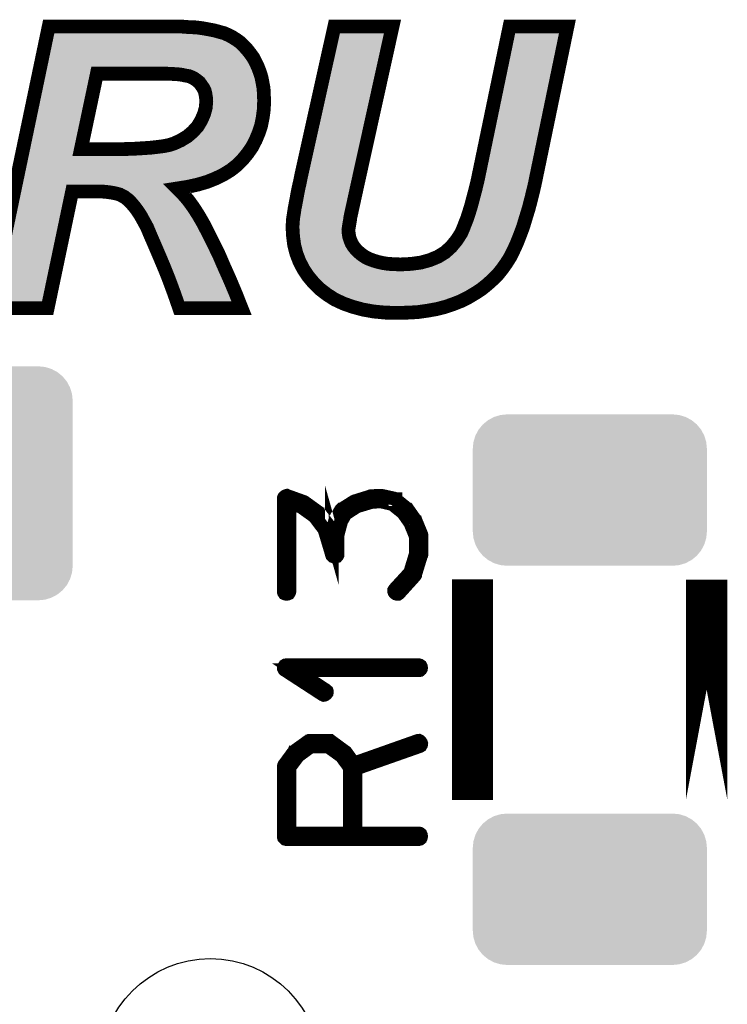
# Model space of a CAD drawing. Extents: x 0 to 131, y 0 to 75.
# Drawn here: x 61 to 66, y 54 to 62 of the extents above; entities that cross this region are included whole.
import ezdxf

# ---------------------------------------------------------------- set-up
doc = ezdxf.new("R2010")
doc.units = 0
doc.layers.get('0').update_dxf_attribs({"linetype": 'CONTINUOUS'})
doc.layers.add('SILKSCREENTOP_G', color=6, linetype='CONTINUOUS')
doc.layers.add('SOLDERMASKTOP_G', color=1, linetype='CONTINUOUS')

# ---------------------------------------------------------------- blocks, each defined once
blk = doc.blocks.new('CUSTOM_44')
for points in [[(-0.776808, 0.476834), (-0.738934, 0.507916), (0.776808, 0.476834), (0.738934, 0.507916)], [(-0.738934, 0.507916), (-0.695722, 0.531012), (0.738934, 0.507916), (0.695722, 0.531012)], [(-0.695722, 0.531012), (-0.648836, 0.545236), (0.695722, 0.531012), (0.648836, 0.545236)], [(-0.648836, 0.545236), (-0.600076, 0.550038), (0.648836, 0.545236), (0.600076, 0.550038)], [(-0.830986, 0.395748), (-0.80789, 0.43896), (0.830986, 0.395748), (0.80789, 0.43896)], [(-0.80789, 0.43896), (-0.776808, 0.476834), (0.80789, 0.43896), (0.776808, 0.476834)], [(-0.84521, 0.348862), (-0.830986, 0.395748), (0.84521, 0.348862), (0.830986, 0.395748)], [(-0.850012, 0.300102), (-0.84521, 0.348862), (0.850012, 0.300102), (0.84521, 0.348862)], [(-0.85001, 0.299102), (-0.850012, 0.300102), (0.85001, 0.299102), (0.850012, 0.300102)], [(-0.85001, -0.299102), (-0.85001, 0.299102), (0.85001, -0.299102), (0.85001, 0.299102)], [(-0.850012, -0.300102), (-0.85001, -0.299102), (0.850012, -0.300102), (0.85001, -0.299102)], [(-0.84521, -0.348862), (-0.850012, -0.300102), (0.84521, -0.348862), (0.850012, -0.300102)], [(-0.830986, -0.395748), (-0.84521, -0.348862), (0.830986, -0.395748), (0.84521, -0.348862)], [(-0.80789, -0.43896), (-0.830986, -0.395748), (0.80789, -0.43896), (0.830986, -0.395748)], [(-0.776808, -0.476834), (-0.80789, -0.43896), (0.776808, -0.476834), (0.80789, -0.43896)], [(-0.738934, -0.507916), (-0.776808, -0.476834), (0.738934, -0.507916), (0.776808, -0.476834)], [(-0.695722, -0.531012), (-0.738934, -0.507916), (0.695722, -0.531012), (0.738934, -0.507916)], [(-0.648836, -0.545236), (-0.695722, -0.531012), (0.648836, -0.545236), (0.695722, -0.531012)], [(-0.600076, -0.550038), (-0.648836, -0.545236), (0.600076, -0.550038), (0.648836, -0.545236)]]:
    blk.add_solid(points)
blk = doc.blocks.new('ROUND_16')
blk.add_circle((0, 0), 0.8)
blk = doc.blocks.new('CUSTOM_45')
for points in [[(-0.476834, 0.776808), (-0.43896, 0.80789), (0.476834, 0.776808), (0.43896, 0.80789)], [(-0.43896, 0.80789), (-0.395748, 0.830986), (0.43896, 0.80789), (0.395748, 0.830986)], [(-0.395748, 0.830986), (-0.348862, 0.84521), (0.395748, 0.830986), (0.348862, 0.84521)], [(-0.348862, 0.84521), (-0.300102, 0.850012), (0.348862, 0.84521), (0.300102, 0.850012)], [(-0.531012, 0.695722), (-0.507916, 0.738934), (0.531012, 0.695722), (0.507916, 0.738934)], [(-0.507916, 0.738934), (-0.476834, 0.776808), (0.507916, 0.738934), (0.476834, 0.776808)], [(-0.550038, 0.600076), (-0.545236, 0.648836), (0.550038, 0.600076), (0.545236, 0.648836)], [(-0.545236, 0.648836), (-0.531012, 0.695722), (0.545236, 0.648836), (0.531012, 0.695722)], [(-0.550036, 0.599076), (-0.550038, 0.600076), (0.550036, 0.599076), (0.550038, 0.600076)], [(-0.550036, -0.599076), (-0.550036, 0.599076), (0.550036, -0.599076), (0.550036, 0.599076)], [(-0.550038, -0.600076), (-0.550036, -0.599076), (0.550038, -0.600076), (0.550036, -0.599076)], [(-0.545236, -0.648836), (-0.550038, -0.600076), (0.545236, -0.648836), (0.550038, -0.600076)], [(-0.531012, -0.695722), (-0.545236, -0.648836), (0.531012, -0.695722), (0.545236, -0.648836)], [(-0.507916, -0.738934), (-0.531012, -0.695722), (0.507916, -0.738934), (0.531012, -0.695722)], [(-0.476834, -0.776808), (-0.507916, -0.738934), (0.476834, -0.776808), (0.507916, -0.738934)], [(-0.43896, -0.80789), (-0.476834, -0.776808), (0.43896, -0.80789), (0.476834, -0.776808)], [(-0.395748, -0.830986), (-0.43896, -0.80789), (0.395748, -0.830986), (0.43896, -0.80789)], [(-0.348862, -0.84521), (-0.395748, -0.830986), (0.348862, -0.84521), (0.395748, -0.830986)], [(-0.300102, -0.850012), (-0.348862, -0.84521), (0.300102, -0.850012), (0.348862, -0.84521)]]:
    blk.add_solid(points)

msp = doc.modelspace()

# ---------------------------------------------------------------- linework, layer by layer
at = {"layer": 'SILKSCREENTOP_G'}
for points, const_width in [([(60.814966, 59.524012), (60.394976, 59.524012), (60.822968, 61.56998), (61.78898, 61.56998), (61.84298, 61.565968), (61.892968, 61.564012), (61.938966, 61.557966), (61.982986, 61.549966), (62.024972, 61.541964), (62.060964, 61.532008), (62.09698, 61.521976), (62.128984, 61.508004), (62.159006, 61.492004), (62.186972, 61.473968), (62.214964, 61.45398), (62.238966, 61.429976), (62.26297, 61.403992), (62.284992, 61.375976), (62.306962, 61.345978), (62.324996, 61.311968), (62.340998, 61.278008), (62.354968, 61.241966), (62.366982, 61.203968), (62.374984, 61.163962), (62.382984, 61.121976), (62.384966, 61.077984), (62.386972, 61.033964), (62.384966, 60.969982), (62.376964, 60.909962), (62.365, 60.849968), (62.346968, 60.795966), (62.324996, 60.743972), (62.298986, 60.693986), (62.266982, 60.647986), (62.230966, 60.603968), (62.18898, 60.561982), (62.143006, 60.525964), (62.090986, 60.493986), (62.032972, 60.46597), (61.972978, 60.441968), (61.905008, 60.421978), (61.832998, 60.405976), (61.756976, 60.393986), (61.79698, 60.353982), (61.83498, 60.309964), (61.873002, 60.25797), (61.90897, 60.201962), (61.945012, 60.139986), (61.980978, 60.069984), (62.018976, 59.993988), (62.058982, 59.911996), (62.09698, 59.823984), (62.138966, 59.730004), (62.180978, 59.62998), (62.222964, 59.524012), (61.770972, 59.524012), (61.75497, 59.569984), (61.736986, 59.621978), (61.714964, 59.682), (61.691012, 59.746008), (61.66297, 59.815984), (61.630966, 59.89198), (61.595, 59.976004), (61.556976, 60.063964), (61.536986, 60.11197), (61.512984, 60.155964), (61.490988, 60.195968), (61.468966, 60.230004), (61.444962, 60.262008), (61.42101, 60.289974), (61.398962, 60.31197), (61.373004, 60.331984), (61.357002, 60.339986), (61.338968, 60.349968), (61.316996, 60.355988), (61.290962, 60.361982), (61.264978, 60.36597), (61.232974, 60.369984), (61.20097, 60.37199), (60.99297, 60.37199), (60.814966, 59.524012)], 0.100076), ([(62.897004, 61.56998), (63.318974, 61.56998), (63.072976, 60.457968), (63.01298, 60.18398), (63.010974, 60.165996), (63.006986, 60.143974), (63.002972, 60.119972), (62.998984, 60.093988), (63.000966, 60.067978), (63.00498, 60.041968), (63.01298, 60.017964), (63.022988, 59.993988), (63.036984, 59.971966), (63.052986, 59.952), (63.072976, 59.931986), (63.094996, 59.913978), (63.120982, 59.895994), (63.148972, 59.881974), (63.180976, 59.869984), (63.215012, 59.859976), (63.250978, 59.851976), (63.288976, 59.845982), (63.330964, 59.843974), (63.376962, 59.841968), (63.454966, 59.845982), (63.526974, 59.855988), (63.590982, 59.873972), (63.648972, 59.897976), (63.700964, 59.92998), (63.744984, 59.969984), (63.782982, 60.016008), (63.816992, 60.067978), (63.830962, 60.099982), (63.844982, 60.135974), (63.860984, 60.175978), (63.87498, 60.21997), (63.890982, 60.271964), (63.905004, 60.325966), (63.921004, 60.385986), (63.937008, 60.452), (64.168986, 61.56998), (64.588974, 61.56998), (64.348994, 60.411996), (64.32898, 60.329978), (64.30899, 60.251976), (64.286968, 60.179966), (64.266978, 60.113976), (64.242976, 60.049968), (64.22098, 59.993988), (64.196976, 59.941968), (64.172974, 59.893962), (64.144982, 59.84997), (64.114984, 59.807984), (64.08298, 59.767978), (64.046988, 59.731986), (64.006984, 59.695968), (63.964972, 59.661984), (63.918972, 59.631986), (63.868986, 59.601988), (63.816992, 59.57598), (63.760984, 59.553984), (63.702972, 59.533968), (63.64097, 59.517966), (63.57498, 59.505976), (63.504978, 59.49597), (63.43297, 59.492008), (63.356998, 59.489974), (63.26698, 59.492008), (63.183008, 59.500008), (63.10498, 59.513978), (63.030988, 59.533968), (62.962968, 59.55797), (62.898986, 59.587968), (62.842978, 59.623986), (62.790984, 59.663964), (62.744984, 59.709964), (62.70498, 59.75797), (62.67097, 59.809964), (62.643004, 59.86399), (62.620982, 59.921978), (62.60498, 59.984006), (62.59698, 60.047962), (62.592966, 60.113976), (62.59698, 60.173996), (62.606986, 60.238004), (62.608968, 60.251976), (62.612982, 60.270008), (62.616968, 60.294012), (62.622964, 60.323984), (62.628984, 60.35797), (62.636984, 60.397974), (62.646966, 60.441968), (62.656974, 60.492006), (62.897004, 61.56998)], 0.100076), ([(61.056978, 60.679964), (61.28098, 60.679964), (61.360964, 60.679964), (61.437012, 60.681996), (61.502976, 60.685984), (61.562996, 60.689998), (61.614964, 60.695968), (61.660964, 60.701986), (61.698962, 60.709962), (61.730966, 60.71997), (61.782986, 60.743972), (61.828984, 60.771964), (61.868964, 60.805974), (61.905008, 60.84598), (61.930966, 60.889972), (61.95098, 60.935998), (61.96297, 60.979964), (61.966984, 61.02797), (61.964976, 61.05398), (61.960964, 61.079964), (61.954968, 61.103968), (61.945012, 61.123982), (61.930966, 61.143972), (61.91697, 61.163962), (61.897006, 61.179964), (61.876966, 61.193984), (61.860964, 61.201986), (61.841, 61.209986), (61.816996, 61.214), (61.78898, 61.219968), (61.756976, 61.223982), (61.718978, 61.225964), (61.678972, 61.22797), (61.635006, 61.22797), (61.17298, 61.22797), (61.056978, 60.679964)], 0.100076), ([(63.335358, 57.481344), (63.331344, 57.474358), (63.331344, 57.468338), (63.333376, 57.461354), (63.338354, 57.455358), (63.344348, 57.45137), (63.35235, 57.44934), (63.35936, 57.44934), (63.36538, 57.453352), (63.47935, 57.579388), (63.482348, 57.58434), (63.482348, 57.586372), (63.52634, 57.729374), (63.528346, 57.732346), (63.529336, 57.73636), (63.529336, 57.872376), (63.528346, 57.87936), (63.48636, 57.981342), (63.485344, 57.98434), (63.482348, 57.986346), (63.429338, 58.062368), (63.428372, 58.062368), (63.42535, 58.06534), (63.424358, 58.066356), (63.422352, 58.068336), (63.34036, 58.135342), (63.34036, 58.136358), (63.338354, 58.136358), (63.335358, 58.13834), (63.330354, 58.141362), (63.239346, 58.161352), (63.23236, 58.161352), (63.23038, 58.161352), (63.162358, 58.15838), (63.15837, 58.157364), (63.155348, 58.155358), (63.048338, 58.122338), (63.04534, 58.121346), (63.040386, 58.11934), (62.949354, 58.062368), (62.948338, 58.062368), (62.94534, 58.059346), (62.94336, 58.056348), (62.908358, 57.995338), (62.906352, 57.991376), (62.906352, 57.989344), (62.905386, 57.989344), (62.879352, 57.886346), (62.879352, 57.878344), (62.879352, 57.872376), (62.863348, 57.929348), (62.862358, 57.935368), (62.859362, 57.939356), (62.782348, 58.038366), (62.781358, 58.040346), (62.779352, 58.041362), (62.779352, 58.042352), (62.67836, 58.115352), (62.673358, 58.11736), (62.67036, 58.118376), (62.55634, 58.159346), (62.552352, 58.161352), (62.548338, 58.160362), (62.54336, 58.15838), (62.539372, 58.155358), (62.535358, 58.15236), (62.532386, 58.149364), (62.530356, 58.14535), (62.52934, 58.141362), (62.52934, 57.466356), (62.531372, 57.459372), (62.535358, 57.453352), (62.542344, 57.450356), (62.550344, 57.44934), (62.557356, 57.450356), (62.56434, 57.453352), (62.568354, 57.459372), (62.57036, 57.466356), (62.57036, 58.11134), (62.654358, 58.082358), (62.752352, 58.012356), (62.825376, 57.916344), (62.879352, 57.735344), (62.881384, 57.728358), (62.886362, 57.723354), (62.889384, 57.722338), (62.896368, 57.71934), (62.90437, 57.71934), (62.913388, 57.722338), (62.91834, 57.728358), (62.920372, 57.732346), (62.920372, 57.73636), (62.920372, 57.878344), (62.946356, 57.976338), (62.97836, 58.03138), (63.062358, 58.085356), (63.166372, 58.116344), (63.23236, 58.121346), (63.31834, 58.101356), (63.396368, 58.038366), (63.448362, 57.96435), (63.488342, 57.866356), (63.488342, 57.73834), (63.447346, 57.60334), (63.335358, 57.481344)], 0.100076), ([(63.899974, 55.951424), (63.899974, 55.9514), (63.899974, 57.554394), (63.899974, 55.951424)], 0.299974), ([(65.59997, 55.954372), (65.59997, 57.551446), (65.59997, 55.954372)], 0.299974), ([(63.509348, 56.894348), (63.516384, 56.895364), (63.522352, 56.900344), (63.52535, 56.905348), (63.52634, 56.911368), (63.52535, 56.918352), (63.522352, 56.924346), (63.516384, 56.928384), (63.509348, 56.93034), (62.549354, 56.93034), (62.542344, 56.92935), (62.53734, 56.926352), (62.534342, 56.92135), (62.533352, 56.914338), (62.531372, 56.90936), (62.531372, 56.905348), (62.533352, 56.90136), (62.53734, 56.897346), (62.812346, 56.718352), (62.819356, 56.715356), (62.825376, 56.716346), (62.831344, 56.719344), (62.83734, 56.724346), (62.841378, 56.730342), (62.842344, 56.73636), (62.842344, 56.739358), (62.841378, 56.742356), (62.839346, 56.744362), (62.836348, 56.74736), (62.611382, 56.894348), (63.509348, 56.894348)], 0.100076), ([(62.606352, 56.304358), (62.604346, 56.301386), (62.60338, 56.299354), (62.602364, 56.299354), (62.533352, 56.205374), (62.531372, 56.200344), (62.530356, 56.197372), (62.52934, 56.192344), (62.52934, 55.68734), (62.531372, 55.67934), (62.53635, 55.674388), (62.541354, 55.669358), (62.549354, 55.667352), (63.509348, 55.667352), (63.517348, 55.669358), (63.522352, 55.673372), (63.52535, 55.680356), (63.52634, 55.68734), (63.52535, 55.695342), (63.522352, 55.702352), (63.517348, 55.70634), (63.509348, 55.708346), (63.049354, 55.708346), (63.049354, 56.178348), (63.515368, 56.342356), (63.522352, 56.346344), (63.52634, 56.353354), (63.527356, 56.361356), (63.52535, 56.36735), (63.521362, 56.373344), (63.516384, 56.378348), (63.510338, 56.381346), (63.502362, 56.38038), (63.038356, 56.216346), (62.97836, 56.299354), (62.975364, 56.301386), (62.969344, 56.305348), (62.87036, 56.378348), (62.868352, 56.378348), (62.867362, 56.379364), (62.866346, 56.38038), (62.863348, 56.38038), (62.861342, 56.381346), (62.85738, 56.381346), (62.720348, 56.381346), (62.71636, 56.38038), (62.714378, 56.38038), (62.712346, 56.379364), (62.711356, 56.378348), (62.709348, 56.378348), (62.606352, 56.304358)], 0.100076), ([(62.57036, 55.708346), (62.57036, 56.18734), (62.633352, 56.272354), (62.727358, 56.34134), (62.850344, 56.34134), (62.948338, 56.270348), (63.009348, 56.18734), (63.009348, 55.708346), (62.57036, 55.708346)], 0.100076)]:
    msp.add_lwpolyline(points, dxfattribs=dict(at, const_width=const_width))
for points in [[(60.86241, 61.514098), (60.86281, 61.516006), (61.888744, 61.514098), (61.840154, 61.516006)], [(60.86281, 61.516006), (60.863634, 61.519942), (61.840154, 61.516006), (61.787126, 61.519942)], [(62.705944, 60.481748), (62.937138, 61.519942), (63.027004, 60.481748), (63.256666, 61.519942)], [(63.98582, 60.44095), (64.209702, 61.51994), (64.303884, 60.44095), (64.527508, 61.51994)], [(64.209702, 61.51994), (64.209704, 61.519942), (64.527508, 61.51994), (64.209704, 61.519942)], [(60.845346, 61.43252), (60.84876, 61.448846), (62.158886, 61.43252), (62.133596, 61.448846)], [(60.84876, 61.448846), (60.851704, 61.462914), (62.133596, 61.448846), (62.10718, 61.462914)], [(60.851704, 61.462914), (60.854172, 61.474712), (62.10718, 61.462914), (62.080146, 61.474712)], [(60.854172, 61.474712), (60.856068, 61.483774), (62.080146, 61.474712), (62.047628, 61.483774)], [(60.856068, 61.483774), (60.858038, 61.4932), (62.047628, 61.483774), (62.013606, 61.4932)], [(60.858038, 61.4932), (60.859622, 61.500766), (62.013606, 61.4932), (61.973816, 61.500766)], [(60.859622, 61.500766), (60.861242, 61.508516), (61.973816, 61.500766), (61.931182, 61.508516)], [(60.861242, 61.508516), (60.86241, 61.514098), (61.931182, 61.508516), (61.888744, 61.514098)], [(60.832584, 61.371512), (60.837556, 61.395284), (62.22484, 61.371512), (62.202894, 61.395284)], [(60.837556, 61.395284), (60.841822, 61.41568), (62.202894, 61.395284), (62.182496, 61.41568)], [(60.841822, 61.41568), (60.845346, 61.43252), (62.182496, 61.41568), (62.158886, 61.43252)], [(60.81543, 61.289518), (60.821668, 61.319336), (62.280254, 61.289518), (62.264438, 61.319336)], [(60.821668, 61.319336), (60.827204, 61.3458), (62.264438, 61.319336), (62.245074, 61.3458)], [(60.827204, 61.3458), (60.832584, 61.371512), (62.245074, 61.3458), (62.22484, 61.371512)], [(60.690086, 60.690328), (60.80472, 61.23832), (61.008032, 60.690328), (61.12403, 61.23832)], [(60.80472, 61.23832), (60.809036, 61.258946), (61.12403, 61.23832), (61.133678, 61.258946)], [(60.809036, 61.258946), (60.811974, 61.272996), (61.133678, 61.258946), (61.151128, 61.272996)], [(60.811974, 61.272996), (60.813022, 61.278004), (61.151128, 61.272996), (61.172966, 61.278004)], [(60.813022, 61.278008), (60.81543, 61.289518), (62.285682, 61.278008), (62.280254, 61.289518)], [(60.813022, 61.278004), (60.813022, 61.278008), (61.172966, 61.278004), (61.678972, 61.278008)], [(61.681466, 61.277958), (61.678972, 61.278008), (62.285706, 61.277958), (62.285682, 61.278008)], [(61.721594, 61.275926), (61.681466, 61.277958), (62.286664, 61.275926), (62.285706, 61.277958)], [(61.75956, 61.273946), (61.721594, 61.275926), (62.287596, 61.273946), (62.286664, 61.275926)], [(61.763164, 61.273644), (61.75956, 61.273946), (62.287738, 61.273644), (62.287596, 61.273946)], [(61.795222, 61.269622), (61.763164, 61.273644), (62.289636, 61.269622), (62.287738, 61.273644)], [(61.799384, 61.268916), (61.795222, 61.269622), (62.289968, 61.268916), (62.289636, 61.269622)], [(61.82641, 61.263166), (61.799384, 61.268916), (62.292678, 61.263166), (62.289968, 61.268916)], [(61.849246, 61.25934), (61.82641, 61.263166), (62.294482, 61.25934), (62.292678, 61.263166)], [(61.852974, 61.2583), (61.849246, 61.25934), (62.294972, 61.2583), (62.294482, 61.25934)], [(61.859612, 61.256448), (61.852974, 61.2583), (62.295692, 61.256448), (62.294972, 61.2583)], [(61.879586, 61.24844), (61.859612, 61.256448), (62.298798, 61.24844), (62.295692, 61.256448)], [(61.883294, 61.246762), (61.879586, 61.24844), (62.299448, 61.246762), (62.298798, 61.24844)], [(61.899324, 61.23875), (61.883294, 61.246762), (62.302556, 61.23875), (62.299448, 61.246762)], [(61.905658, 61.23497), (61.899324, 61.23875), (62.304022, 61.23497), (62.302556, 61.23875)], [(61.91942, 61.22534), (61.905658, 61.23497), (62.307756, 61.22534), (62.304022, 61.23497)], [(61.925732, 61.220922), (61.91942, 61.22534), (62.309152, 61.220922), (62.307756, 61.22534)], [(61.92828, 61.219016), (61.925732, 61.220922), (62.309754, 61.219016), (62.309152, 61.220922)], [(61.948254, 61.20301), (61.92828, 61.219016), (62.314806, 61.20301), (62.309754, 61.219016)], [(61.957966, 61.192664), (61.948254, 61.20301), (62.318074, 61.192664), (62.314806, 61.20301)], [(61.958778, 61.191506), (61.957966, 61.192664), (62.318438, 61.191506), (62.318074, 61.192664)], [(61.97191, 61.17275), (61.958778, 61.191506), (62.322194, 61.17275), (62.318438, 61.191506)], [(61.98478, 61.154436), (61.97191, 61.17275), (62.32586, 61.154436), (62.322194, 61.17275)], [(61.985938, 61.152786), (61.98478, 61.154436), (62.326176, 61.152786), (62.32586, 61.154436)], [(61.989816, 61.14626), (61.985938, 61.152786), (62.327418, 61.14626), (62.326176, 61.152786)], [(61.999768, 61.12626), (61.989816, 61.14626), (62.331224, 61.12626), (62.327418, 61.14626)], [(62.003488, 61.116142), (61.999768, 61.12626), (62.333148, 61.116142), (62.331224, 61.12626)], [(62.003506, 61.116092), (62.003488, 61.116142), (62.333152, 61.116092), (62.333148, 61.116142)], [(62.009492, 61.09212), (62.003506, 61.116092), (62.334236, 61.09212), (62.333152, 61.116092)], [(62.010422, 61.087594), (62.009492, 61.09212), (62.334442, 61.087594), (62.334236, 61.09212)], [(62.012256, 61.075722), (62.010422, 61.087594), (62.334978, 61.075722), (62.334442, 61.087594)], [(62.014424, 61.061672), (62.012256, 61.075722), (62.335622, 61.061672), (62.334978, 61.075722)], [(62.012832, 60.975806), (62.016844, 61.023794), (62.335082, 60.975806), (62.336598, 61.023794)], [(62.014864, 61.057814), (62.014424, 61.061672), (62.3358, 61.057814), (62.335622, 61.061672)], [(62.016732, 61.03361), (62.014864, 61.057814), (62.336908, 61.03361), (62.3358, 61.057814)], [(62.016868, 61.031832), (62.016732, 61.03361), (62.33685, 61.031832), (62.336908, 61.03361)], [(62.016844, 61.023794), (62.01702, 61.02797), (62.336598, 61.023794), (62.336728, 61.02797)], [(62.01702, 61.02797), (62.016868, 61.031832), (62.336728, 61.02797), (62.33685, 61.031832)], [(61.999262, 60.922822), (62.011258, 60.966822), (62.328206, 60.922822), (62.334062, 60.966822)], [(62.011258, 60.966822), (62.012526, 60.974068), (62.334062, 60.966822), (62.335028, 60.974068)], [(62.012526, 60.974068), (62.012832, 60.975806), (62.335028, 60.974068), (62.335082, 60.975806)], [(61.97685, 60.86998), (61.996888, 60.916062), (62.31796, 60.86998), (62.327162, 60.916062)], [(61.996888, 60.916062), (61.99764, 60.918208), (62.327162, 60.916062), (62.327592, 60.918208)], [(61.99764, 60.918208), (61.999262, 60.922822), (62.327592, 60.918208), (62.328206, 60.922822)], [(61.906148, 60.77247), (61.942196, 60.81248), (62.282718, 60.77247), (62.299626, 60.81248)], [(61.942196, 60.81248), (61.943074, 60.81368), (62.299626, 60.81248), (62.300134, 60.81368)], [(61.943074, 60.81368), (61.948106, 60.82055), (62.300134, 60.81368), (62.302426, 60.82055)], [(61.948106, 60.82055), (61.973064, 60.862842), (62.302426, 60.82055), (62.316536, 60.862842)], [(61.973064, 60.862842), (61.974086, 60.864572), (62.316536, 60.862842), (62.31688, 60.864572)], [(61.974086, 60.864572), (61.97685, 60.86998), (62.31688, 60.864572), (62.31796, 60.86998)], [(61.839734, 60.719932), (61.854998, 60.72922), (62.256092, 60.719932), (62.260922, 60.72922)], [(61.854998, 60.72922), (61.86139, 60.733834), (62.260922, 60.72922), (62.263322, 60.733834)], [(61.86139, 60.733834), (61.89837, 60.765294), (62.263322, 60.733834), (62.279686, 60.765294)], [(61.89837, 60.765294), (61.901374, 60.767848), (62.279686, 60.765294), (62.280764, 60.767848)], [(61.901374, 60.767848), (61.906148, 60.77247), (62.280764, 60.767848), (62.282718, 60.77247)], [(60.679696, 60.640662), (60.683348, 60.658112), (61.026004, 60.640662), (61.011952, 60.658112)], [(60.683348, 60.658112), (60.687914, 60.679938), (61.011952, 60.658112), (61.006946, 60.679938)], [(60.687914, 60.679938), (60.690086, 60.690328), (61.006946, 60.679938), (61.008032, 60.690328)], [(61.67121, 60.653008), (61.709238, 60.66099), (62.20644, 60.653008), (62.212972, 60.66099)], [(61.709238, 60.66099), (61.713886, 60.662206), (62.212972, 60.66099), (62.213968, 60.662206)], [(61.713886, 60.662206), (61.745884, 60.67221), (62.213968, 60.662206), (62.222156, 60.67221)], [(61.745884, 60.67221), (61.751928, 60.674534), (62.222156, 60.67221), (62.224058, 60.674534)], [(61.751928, 60.674534), (61.759786, 60.67816), (62.224058, 60.674534), (62.227026, 60.67816)], [(61.759786, 60.67816), (61.80394, 60.698534), (62.227026, 60.67816), (62.241202, 60.698534)], [(61.80394, 60.698534), (61.808956, 60.701202), (62.241202, 60.698534), (62.243058, 60.701202)], [(61.808956, 60.701202), (61.839734, 60.719932), (62.243058, 60.701202), (62.256092, 60.719932)], [(60.66431, 60.567106), (60.671092, 60.599526), (62.114402, 60.567106), (62.155758, 60.599526)], [(60.671092, 60.599526), (60.677452, 60.629926), (62.155758, 60.599526), (62.186158, 60.629926)], [(60.677452, 60.629926), (60.677696, 60.631094), (61.056978, 60.629926), (61.046276, 60.631094)], [(60.677696, 60.631094), (60.679696, 60.640662), (61.046276, 60.631094), (61.026004, 60.640662)], [(61.36098, 60.629926), (61.43836, 60.631984), (62.186158, 60.629926), (62.188216, 60.631984)], [(61.43836, 60.631984), (61.440036, 60.63206), (62.188216, 60.631984), (62.188292, 60.63206)], [(61.440036, 60.63206), (61.505998, 60.636048), (62.188292, 60.63206), (62.19228, 60.636048)], [(61.505998, 60.636048), (61.529082, 60.637584), (62.19228, 60.636048), (62.193818, 60.637584)], [(61.529082, 60.637584), (61.566298, 60.64006), (62.193818, 60.637584), (62.195844, 60.64006)], [(61.566298, 60.64006), (61.568652, 60.640284), (62.195844, 60.64006), (62.196026, 60.640284)], [(61.568652, 60.640284), (61.620742, 60.646268), (62.196026, 60.640284), (62.200924, 60.646268)], [(61.620742, 60.646268), (61.667452, 60.652378), (62.200924, 60.646268), (62.205924, 60.652378)], [(61.667452, 60.652378), (61.67121, 60.653008), (62.205924, 60.652378), (62.20644, 60.653008)], [(60.652736, 60.511782), (60.658206, 60.537928), (62.012754, 60.511782), (62.066932, 60.537928)], [(60.658206, 60.537928), (60.66431, 60.567106), (62.066932, 60.537928), (62.114402, 60.567106)], [(60.633962, 60.422028), (60.63843, 60.443396), (61.72413, 60.422028), (61.749156, 60.443396)], [(60.63843, 60.443396), (60.638436, 60.44342), (61.749156, 60.443396), (61.749218, 60.44342)], [(60.638436, 60.44342), (60.640896, 60.455178), (61.749218, 60.44342), (61.823714, 60.455178)], [(60.640896, 60.455178), (60.644094, 60.470466), (61.823714, 60.455178), (61.892506, 60.470466)], [(60.644094, 60.470466), (60.648036, 60.489314), (61.892506, 60.470466), (61.956572, 60.489314)], [(60.648036, 60.489314), (60.652736, 60.511782), (61.956572, 60.489314), (62.012754, 60.511782)], [(62.695902, 60.431454), (62.70335, 60.468764), (63.01596, 60.431454), (63.024132, 60.468764)], [(62.70335, 60.468764), (62.705944, 60.481748), (63.024132, 60.468764), (63.027004, 60.481748)], [(60.456574, 59.57405), (60.625636, 60.382232), (60.77435, 59.57405), (60.94399, 60.382232)], [(60.625636, 60.382232), (60.625652, 60.382308), (60.94399, 60.382232), (60.944036, 60.382308)], [(60.625652, 60.382308), (60.633956, 60.422002), (60.944036, 60.382308), (60.992938, 60.422002)], [(60.633956, 60.422002), (60.633962, 60.422028), (60.992938, 60.422002), (60.993016, 60.422028)], [(61.23766, 60.41982), (61.202542, 60.422028), (61.721544, 60.41982), (61.72413, 60.422028)], [(61.27187, 60.415546), (61.23766, 60.41982), (61.716538, 60.415546), (61.721544, 60.41982)], [(61.300382, 60.411154), (61.27187, 60.415546), (61.711394, 60.411154), (61.716538, 60.415546)], [(61.307558, 60.4095), (61.300382, 60.411154), (61.709458, 60.4095), (61.711394, 60.411154)], [(61.307966, 60.409406), (61.307558, 60.4095), (61.709416, 60.409406), (61.709458, 60.4095)], [(61.329192, 60.404512), (61.307966, 60.409406), (61.71059, 60.404512), (61.709416, 60.409406)], [(61.35798, 60.396648), (61.329192, 60.404512), (61.712476, 60.396648), (61.71059, 60.404512)], [(61.380348, 60.384256), (61.35798, 60.396648), (61.715446, 60.384256), (61.712476, 60.396648)], [(61.399726, 60.374554), (61.380348, 60.384256), (61.717772, 60.374554), (61.715446, 60.384256)], [(61.420384, 60.358638), (61.399726, 60.374554), (61.721586, 60.358638), (61.717772, 60.374554)], [(62.678174, 60.348724), (62.685924, 60.387598), (62.997844, 60.348724), (63.006356, 60.387598)], [(62.685924, 60.387598), (62.695902, 60.431454), (63.006356, 60.387598), (63.01596, 60.431454)], [(63.961088, 60.34212), (63.96951, 60.373732), (64.28044, 60.34212), (64.288148, 60.373732)], [(63.96951, 60.373732), (63.981468, 60.423016), (64.288148, 60.373732), (64.300168, 60.423016)], [(63.981468, 60.423016), (63.98582, 60.44095), (64.300168, 60.423016), (64.303884, 60.44095)], [(61.42046, 60.35858), (61.420384, 60.358638), (61.721618, 60.35858), (61.721586, 60.358638)], [(61.432046, 60.349652), (61.42046, 60.35858), (61.730546, 60.349652), (61.721618, 60.35858)], [(61.457724, 60.324026), (61.432046, 60.349652), (61.756172, 60.324026), (61.730546, 60.349652)], [(61.461266, 60.319894), (61.457724, 60.324026), (61.760304, 60.319894), (61.756172, 60.324026)], [(61.484048, 60.2933), (61.461266, 60.319894), (61.783268, 60.2933), (61.760304, 60.319894)], [(62.666184, 60.284942), (62.672138, 60.314738), (62.983876, 60.284942), (62.9904, 60.314738)], [(62.672138, 60.314738), (62.678174, 60.348724), (62.9904, 60.314738), (62.997844, 60.348724)], [(63.940994, 60.265474), (63.95339, 60.313214), (64.260802, 60.265474), (64.273032, 60.313214)], [(63.95339, 60.313214), (63.961088, 60.34212), (64.273032, 60.313214), (64.28044, 60.34212)], [(61.4949, 60.278824), (61.484048, 60.2933), (61.795766, 60.278824), (61.783268, 60.2933)], [(61.510014, 60.258658), (61.4949, 60.278824), (61.810512, 60.258658), (61.795766, 60.278824)], [(61.52877, 60.229676), (61.510014, 60.258658), (61.831702, 60.229676), (61.810512, 60.258658)], [(61.533976, 60.221628), (61.52877, 60.229676), (61.83687, 60.221628), (61.831702, 60.229676)], [(62.650462, 60.19214), (62.656416, 60.230284), (62.963554, 60.19214), (62.971906, 60.230284)], [(62.656416, 60.230284), (62.658244, 60.243004), (62.971906, 60.230284), (62.974692, 60.243004)], [(62.658244, 60.243004), (62.662126, 60.260464), (62.974692, 60.243004), (62.978516, 60.260464)], [(62.662126, 60.260464), (62.666184, 60.284942), (62.978516, 60.260464), (62.983876, 60.284942)], [(63.922656, 60.204808), (63.939136, 60.258312), (64.242238, 60.204808), (64.25861, 60.258312)], [(63.939136, 60.258312), (63.940994, 60.265474), (64.25861, 60.258312), (64.260802, 60.265474)], [(61.5569, 60.17994), (61.533976, 60.221628), (61.863638, 60.17994), (61.83687, 60.221628)], [(61.559122, 60.175868), (61.5569, 60.17994), (61.866252, 60.175868), (61.863638, 60.17994)], [(61.58217, 60.133614), (61.559122, 60.175868), (61.890828, 60.133614), (61.866252, 60.175868)], [(62.645722, 60.15289), (62.646764, 60.16843), (62.957736, 60.15289), (62.960568, 60.16843)], [(62.646764, 60.16843), (62.647512, 60.173232), (62.960568, 60.16843), (62.961444, 60.173232)], [(62.647512, 60.173232), (62.650462, 60.19214), (62.961444, 60.173232), (62.963554, 60.19214)], [(63.896482, 60.130012), (63.908122, 60.15907), (64.21955, 60.130012), (64.228352, 60.15907)], [(63.908122, 60.15907), (63.91941, 60.194596), (64.228352, 60.15907), (64.239114, 60.194596)], [(63.91941, 60.194596), (63.922656, 60.204808), (64.239114, 60.194596), (64.242238, 60.204808)], [(61.589518, 60.115962), (61.58217, 60.133614), (61.901094, 60.115962), (61.890828, 60.133614)], [(61.603052, 60.083446), (61.589518, 60.115962), (61.917798, 60.083446), (61.901094, 60.115962)], [(62.643106, 60.113824), (62.64407, 60.128226), (62.951402, 60.113824), (62.95362, 60.128226)], [(62.6442, 60.095892), (62.643106, 60.113824), (62.948642, 60.095892), (62.951402, 60.113824)], [(62.64407, 60.128226), (62.645722, 60.15289), (62.95362, 60.128226), (62.957736, 60.15289)], [(62.646254, 60.062254), (62.6442, 60.095892), (62.951208, 60.062254), (62.948642, 60.095892)], [(63.877218, 60.080882), (63.891566, 60.117736), (64.201136, 60.080882), (64.214948, 60.117736)], [(63.891566, 60.117736), (63.896482, 60.130012), (64.214948, 60.117736), (64.21955, 60.130012)], [(61.618672, 60.047328), (61.603052, 60.083446), (61.93635, 60.047328), (61.917798, 60.083446)], [(61.641, 59.995688), (61.618672, 60.047328), (61.96218, 59.995688), (61.93635, 60.047328)], [(62.64684, 60.052618), (62.646254, 60.062254), (62.952704, 60.052618), (62.951208, 60.062254)], [(62.649644, 60.030168), (62.64684, 60.052618), (62.956184, 60.030168), (62.952704, 60.052618)], [(62.653356, 60.000424), (62.649644, 60.030168), (62.966088, 60.000424), (62.956184, 60.030168)], [(63.823326, 59.986272), (63.841226, 60.013634), (64.162308, 59.986272), (64.174934, 60.013634)], [(63.841226, 60.013634), (63.861158, 60.044098), (64.174934, 60.013634), (64.18691, 60.044098)], [(63.861158, 60.044098), (63.871612, 60.068046), (64.18691, 60.044098), (64.196326, 60.068046)], [(63.871612, 60.068046), (63.877218, 60.080882), (64.196326, 60.068046), (64.201136, 60.080882)], [(61.651268, 59.971712), (61.641, 59.995688), (61.974172, 59.971712), (61.96218, 59.995688)], [(61.677092, 59.911412), (61.651268, 59.971712), (62.00359, 59.911412), (61.974172, 59.971712)], [(62.654234, 59.993388), (62.653356, 60.000424), (62.969026, 59.993388), (62.966088, 60.000424)], [(62.660064, 59.97078), (62.654234, 59.993388), (62.97846, 59.97078), (62.969026, 59.993388)], [(62.667272, 59.942816), (62.660064, 59.97078), (62.996236, 59.942816), (62.97846, 59.97078)], [(62.668736, 59.937136), (62.667272, 59.942816), (63.000786, 59.937136), (62.996236, 59.942816)], [(63.781274, 59.935358), (63.804614, 59.963618), (64.137718, 59.935358), (64.151858, 59.963618)], [(63.804614, 59.963618), (63.823326, 59.986272), (64.151858, 59.963618), (64.162308, 59.986272)], [(61.685648, 59.891092), (61.677092, 59.911412), (62.013502, 59.891092), (62.00359, 59.911412)], [(61.709428, 59.834598), (61.685648, 59.891092), (62.03789, 59.834598), (62.013502, 59.891092)], [(62.675788, 59.918572), (62.668736, 59.937136), (63.01565, 59.918572), (63.000786, 59.937136)], [(62.68479, 59.89487), (62.675788, 59.918572), (63.039328, 59.89487), (63.01565, 59.918572)], [(62.688752, 59.884434), (62.68479, 59.89487), (63.052086, 59.884434), (63.039328, 59.89487)], [(62.694172, 59.87397), (62.688752, 59.884434), (63.064876, 59.87397), (63.052086, 59.884434)], [(62.705114, 59.852838), (62.694172, 59.87397), (63.09541, 59.852838), (63.064876, 59.87397)], [(63.671782, 59.853258), (63.711934, 59.877982), (64.085828, 59.853258), (64.103502, 59.877982)], [(63.711934, 59.877982), (63.731166, 59.889824), (64.103502, 59.877982), (64.11103, 59.889824)], [(63.731166, 59.889824), (63.762892, 59.918654), (64.11103, 59.889824), (64.129362, 59.918654)], [(63.762892, 59.918654), (63.781274, 59.935358), (64.129362, 59.918654), (64.137718, 59.935358)], [(61.721624, 59.804148), (61.709428, 59.834598), (62.051032, 59.804148), (62.03789, 59.834598)], [(61.737652, 59.764128), (61.721624, 59.804148), (62.068918, 59.764128), (62.051032, 59.804148)], [(62.713804, 59.836054), (62.705114, 59.852838), (63.128926, 59.836054), (63.09541, 59.852838)], [(62.71422, 59.835248), (62.713804, 59.836054), (63.131078, 59.835248), (63.128926, 59.836054)], [(62.722578, 59.822478), (62.71422, 59.835248), (63.165152, 59.822478), (63.131078, 59.835248)], [(62.72977, 59.811488), (62.722578, 59.822478), (63.202494, 59.811488), (63.165152, 59.822478)], [(62.735452, 59.802804), (62.72977, 59.811488), (63.241618, 59.802804), (63.202494, 59.811488)], [(62.739824, 59.796124), (62.735452, 59.802804), (63.283862, 59.796124), (63.241618, 59.802804)], [(63.459712, 59.796122), (63.497724, 59.801402), (64.04036, 59.796122), (64.04564, 59.801402)], [(63.497724, 59.801402), (63.53722, 59.806888), (64.04564, 59.801402), (64.050026, 59.806888)], [(63.53722, 59.806888), (63.607384, 59.826598), (64.050026, 59.806888), (64.065788, 59.826598)], [(63.607384, 59.826598), (63.635374, 59.838186), (64.065788, 59.826598), (64.075056, 59.838186)], [(63.635374, 59.838186), (63.671782, 59.853258), (64.075056, 59.838186), (64.085828, 59.853258)], [(61.757834, 59.710188), (61.737652, 59.764128), (62.093024, 59.710188), (62.068918, 59.764128)], [(62.741222, 59.793988), (62.739824, 59.796124), (63.328576, 59.793988), (63.283862, 59.796124)], [(62.742602, 59.79188), (62.741222, 59.793988), (63.377154, 59.79188), (63.328576, 59.793988)], [(62.745304, 59.787748), (62.742602, 59.79188), (64.031986, 59.787748), (64.036118, 59.79188)], [(62.761488, 59.768326), (62.745304, 59.787748), (64.012566, 59.768326), (64.031986, 59.787748)], [(62.781976, 59.743738), (62.761488, 59.768326), (63.98526, 59.743738), (64.012566, 59.768326)], [(62.791684, 59.73403), (62.781976, 59.743738), (63.97448, 59.73403), (63.98526, 59.743738)], [(62.823212, 59.702502), (62.791684, 59.73403), (63.93549, 59.702502), (63.97448, 59.73403)], [(63.377154, 59.79188), (63.459712, 59.796122), (64.036118, 59.79188), (64.04036, 59.796122)], [(61.761928, 59.699246), (61.757834, 59.710188), (62.09762, 59.699246), (62.093024, 59.710188)], [(61.784284, 59.638326), (61.761928, 59.699246), (62.123208, 59.638326), (62.09762, 59.699246)], [(62.824056, 59.701658), (62.823212, 59.702502), (63.934194, 59.701658), (63.93549, 59.702502)], [(62.859494, 59.6744), (62.824056, 59.701658), (63.892398, 59.6744), (63.934194, 59.701658)], [(62.871798, 59.664936), (62.859494, 59.6744), (63.876638, 59.664936), (63.892398, 59.6744)], [(62.901442, 59.645878), (62.871798, 59.664936), (63.844902, 59.645878), (63.876638, 59.664936)], [(61.793686, 59.611148), (61.784284, 59.638326), (62.134622, 59.611148), (62.123208, 59.638326)], [(61.802264, 59.586342), (61.793686, 59.611148), (62.14444, 59.586342), (62.134622, 59.611148)], [(61.806532, 59.574052), (61.802264, 59.586342), (62.149304, 59.574052), (62.14444, 59.586342)], [(62.923268, 59.631846), (62.901442, 59.645878), (63.816838, 59.631846), (63.844902, 59.645878)], [(62.944848, 59.62173), (62.923268, 59.631846), (63.796608, 59.62173), (63.816838, 59.631846)], [(62.98199, 59.604318), (62.944848, 59.62173), (63.752264, 59.604318), (63.796608, 59.62173)], [(62.991564, 59.600938), (62.98199, 59.604318), (63.743658, 59.600938), (63.752264, 59.604318)], [(63.045422, 59.58192), (62.991564, 59.600938), (63.688502, 59.58192), (63.743658, 59.600938)], [(63.045834, 59.581774), (63.045422, 59.58192), (63.687936, 59.581774), (63.688502, 59.58192)], [(63.101002, 59.566884), (63.045834, 59.581774), (63.630248, 59.566884), (63.687936, 59.581774)], [(63.115976, 59.562842), (63.101002, 59.566884), (63.608006, 59.562842), (63.630248, 59.566884)], [(63.157662, 59.555372), (63.115976, 59.562842), (63.566902, 59.555372), (63.608006, 59.562842)], [(63.189792, 59.549614), (63.157662, 59.555372), (63.526668, 59.549614), (63.566902, 59.555372)], [(63.22983, 59.545806), (63.189792, 59.549614), (63.500062, 59.545806), (63.526668, 59.549614)], [(63.269634, 59.54202), (63.22983, 59.545806), (63.430962, 59.54202), (63.500062, 59.545806)], [(63.269928, 59.541992), (63.269634, 59.54202), (63.429916, 59.541992), (63.430962, 59.54202)], [(63.356928, 59.540038), (63.269928, 59.541992), (63.356928, 59.540038), (63.429916, 59.541992)]]:
    msp.add_solid(points, dxfattribs=at)

# ---------------------------------------------------------------- block references
at = {"layer": 'SOLDERMASKTOP_G'}
for name, p in [('CUSTOM_45', (60.447048, 58.251978)), ('CUSTOM_44', (64.751966, 58.202906)), ('CUSTOM_44', (64.751966, 55.302912)), ('ROUND_16', (61.996016, 53.998876))]:
    msp.add_blockref(name, p, dxfattribs=at)

doc.saveas('drawing.dxf')
